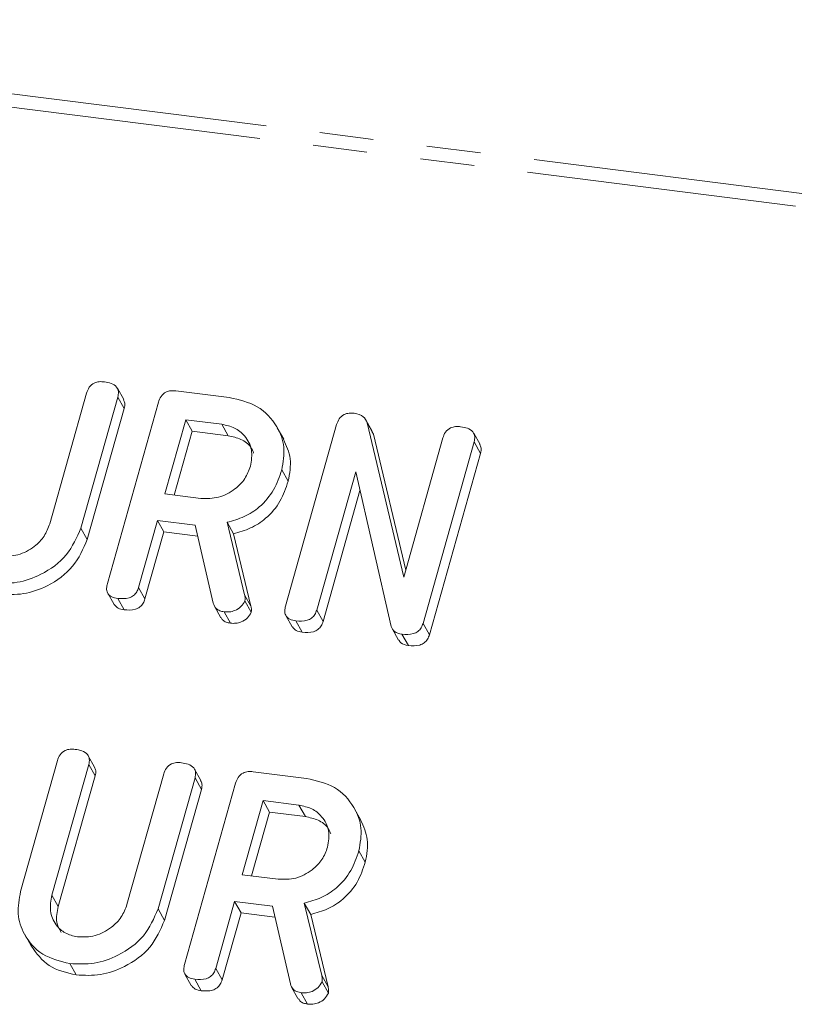
# Model space of a CAD drawing. Units: millimetres. Extents: x -1956 to 7208, y -4777 to -111.
# Drawn here: x -459 to -441, y -2833 to -2810 of the extents above; entities that cross this region are included whole.
import ezdxf

# ---------------------------------------------------------------- set-up
doc = ezdxf.new("R2010")
doc.units = ezdxf.units.MM
doc.linetypes.add('PHANTOM', pattern=[12.7, 6.35, -1.27, 1.27, -1.27, 1.27, -1.27])

msp = doc.modelspace()

# ---------------------------------------------------------------- linework, layer by layer
at = {"color": 8, "linetype": 'PHANTOM', "lineweight": 18}
for p, q in [((-1480.427, -2682.72), (-292.451, -2832.391)), ((-1480.577, -2683.018), (-292.601, -2832.689)), ((-454.002, -2823.126), (-453.852, -2823.393)), ((-458.531, -2830.188), (-458.381, -2830.456)), ((-452.188, -2832.081), (-452.038, -2832.349))]:
    msp.add_line(p, q, dxfattribs=at)
at = {"color": 7, "linetype": 'Continuous', "lineweight": 18}
for p, q in [((-456.842, -2818.537), (-456.992, -2818.27)), ((-458.582, -2821.455), (-457.716, -2818.384)), ((-456.982, -2818.478), (-457.85, -2821.558)), ((-456.982, -2818.478), (-456.832, -2818.746)), ((-455.615, -2818.332), (-454.36, -2818.49)), ((-457.228, -2822.864), (-456.026, -2818.599)), ((-456.832, -2818.746), (-457.7, -2821.826)), ((-455.382, -2819.011), (-455.873, -2820.754)), ((-454.536, -2819.118), (-455.382, -2819.011)), ((-455.382, -2819.011), (-455.232, -2819.279)), ((-454.536, -2819.118), (-454.386, -2819.386)), ((-453.039, -2823.391), (-451.837, -2819.126)), ((-450.997, -2819.281), (-451.147, -2819.013)), ((-451.117, -2819.081), (-450.26, -2822.714)), ((-451.117, -2819.081), (-450.967, -2819.348)), ((-455.232, -2819.279), (-455.655, -2820.781)), ((-454.386, -2819.386), (-455.232, -2819.279)), ((-453.081, -2819.469), (-453.231, -2819.202)), ((-451.007, -2819.287), (-450.967, -2819.348)), ((-450.967, -2819.348), (-450.213, -2822.546)), ((-448.464, -2819.593), (-448.614, -2819.325)), ((-450.26, -2822.714), (-449.338, -2819.44)), ((-448.603, -2819.534), (-449.805, -2823.799)), ((-448.603, -2819.534), (-448.453, -2819.801)), ((-448.453, -2819.801), (-449.655, -2824.067)), ((-453.126, -2820.19), (-452.976, -2820.458)), ((-451.388, -2820.235), (-452.305, -2823.487)), ((-450.556, -2823.873), (-451.388, -2820.235)), ((-455.873, -2820.754), (-455.027, -2820.86)), ((-451.287, -2820.677), (-452.155, -2823.755)), ((-456.049, -2821.381), (-456.494, -2822.958)), ((-455.161, -2821.493), (-456.049, -2821.381)), ((-456.049, -2821.381), (-455.899, -2821.649)), ((-454.739, -2823.323), (-455.161, -2821.493)), ((-454.412, -2821.422), (-454.002, -2823.126)), ((-454.412, -2821.422), (-454.262, -2821.69)), ((-457.85, -2821.558), (-457.7, -2821.826)), ((-455.899, -2821.649), (-456.344, -2823.226)), ((-455.102, -2821.75), (-455.899, -2821.649)), ((-454.262, -2821.69), (-453.852, -2823.393)), ((-457.22, -2823.089), (-457.07, -2823.356)), ((-456.494, -2822.958), (-456.344, -2823.226)), ((-456.984, -2823.212), (-456.834, -2823.48)), ((-453.994, -2823.27), (-453.844, -2823.538)), ((-454.709, -2823.398), (-454.559, -2823.666)), ((-454.485, -2823.527), (-454.335, -2823.795)), ((-452.305, -2823.487), (-452.155, -2823.755)), ((-453.03, -2823.617), (-452.88, -2823.884)), ((-452.795, -2823.74), (-452.645, -2824.008)), ((-449.805, -2823.799), (-449.655, -2824.067)), ((-450.533, -2823.923), (-450.383, -2824.191)), ((-450.3, -2824.054), (-450.15, -2824.322)), ((-459.269, -2830.106), (-458.401, -2827.026)), ((-457.527, -2827.179), (-457.677, -2826.911)), ((-457.666, -2827.118), (-458.531, -2830.188)), ((-457.666, -2827.118), (-457.516, -2827.386)), ((-455.028, -2827.493), (-455.178, -2827.225)), ((-453.8, -2827.288), (-452.545, -2827.446)), ((-457.516, -2827.386), (-458.381, -2830.456)), ((-456.767, -2830.41), (-455.902, -2827.34)), ((-455.167, -2827.434), (-456.035, -2830.514)), ((-455.167, -2827.434), (-455.017, -2827.702)), ((-455.017, -2827.702), (-455.885, -2830.782)), ((-455.414, -2831.819), (-454.212, -2827.554)), ((-453.567, -2827.967), (-454.058, -2829.71)), ((-452.722, -2828.074), (-453.567, -2827.967)), ((-453.567, -2827.967), (-453.417, -2828.235)), ((-452.722, -2828.074), (-452.572, -2828.341)), ((-451.267, -2828.425), (-451.417, -2828.157)), ((-453.417, -2828.235), (-453.841, -2829.737)), ((-452.572, -2828.341), (-453.417, -2828.235)), ((-451.312, -2829.146), (-451.162, -2829.413)), ((-454.058, -2829.71), (-453.213, -2829.816)), ((-456.035, -2830.514), (-455.885, -2830.782)), ((-454.235, -2830.337), (-454.68, -2831.914)), ((-453.346, -2830.449), (-454.235, -2830.337)), ((-454.235, -2830.337), (-454.085, -2830.605)), ((-452.925, -2832.278), (-453.346, -2830.449)), ((-452.597, -2830.378), (-452.188, -2832.081)), ((-452.597, -2830.378), (-452.447, -2830.645)), ((-454.085, -2830.605), (-454.53, -2832.182)), ((-453.287, -2830.705), (-454.085, -2830.605)), ((-452.447, -2830.645), (-452.038, -2832.349)), ((-459.17, -2831.116), (-459.02, -2831.384)), ((-458.11, -2831.798), (-457.96, -2832.065)), ((-454.68, -2831.914), (-454.53, -2832.182)), ((-455.405, -2832.044), (-455.255, -2832.312)), ((-455.17, -2832.168), (-455.02, -2832.436)), ((-452.895, -2832.354), (-452.745, -2832.622)), ((-452.18, -2832.226), (-452.03, -2832.493)), ((-452.671, -2832.483), (-452.521, -2832.751))]:
    msp.add_line(p, q, dxfattribs=at)
for points, knots in [([(-457.716, -2818.384), (-457.7, -2818.338), (-457.668, -2818.244), (-457.551, -2818.142), (-457.417, -2818.11), (-457.339, -2818.117), (-457.299, -2818.12)], [0, 0, 0, 0, 0.280643, 0.55852, 0.779119, 1, 1, 1, 1]), ([(-457.299, -2818.12), (-457.245, -2818.129), (-457.137, -2818.148), (-457.005, -2818.225), (-456.956, -2818.353), (-456.973, -2818.436), (-456.982, -2818.478)], [0, 0, 0, 0, 0.280942, 0.560394, 0.779762, 1, 1, 1, 1]), ([(-456.026, -2818.599), (-456.01, -2818.552), (-455.978, -2818.46), (-455.865, -2818.356), (-455.732, -2818.323), (-455.654, -2818.329), (-455.615, -2818.332)], [0, 0, 0, 0, 0.280563, 0.558408, 0.779003, 1, 1, 1, 1]), ([(-454.36, -2818.49), (-454.127, -2818.543), (-453.663, -2818.648), (-453.238, -2819.117), (-453.032, -2819.651), (-453.095, -2820.01), (-453.126, -2820.19)], [0, 0, 0, 0, 0.279914, 0.559513, 0.779803, 1, 1, 1, 1]), ([(-456.849, -2818.54), (-456.836, -2818.567), (-456.804, -2818.63), (-456.822, -2818.703), (-456.832, -2818.746)], [0, 0, 0, 0, 0.422656, 1, 1, 1, 1]), ([(-451.837, -2819.126), (-451.821, -2819.08), (-451.789, -2818.988), (-451.676, -2818.884), (-451.543, -2818.851), (-451.465, -2818.857), (-451.425, -2818.86)], [0, 0, 0, 0, 0.280563, 0.558408, 0.779003, 1, 1, 1, 1]), ([(-451.425, -2818.86), (-451.345, -2818.877), (-451.201, -2818.907), (-451.142, -2819.028), (-451.117, -2819.081)], [0, 0, 0, 0, 0.559899, 1, 1, 1, 1]), ([(-453.863, -2820.105), (-453.842, -2819.974), (-453.8, -2819.713), (-453.971, -2819.397), (-454.224, -2819.184), (-454.432, -2819.14), (-454.536, -2819.118)], [0, 0, 0, 0, 0.279656, 0.559345, 0.779527, 1, 1, 1, 1]), ([(-449.338, -2819.44), (-449.322, -2819.393), (-449.29, -2819.3), (-449.172, -2819.198), (-449.039, -2819.166), (-448.96, -2819.172), (-448.921, -2819.176)], [0, 0, 0, 0, 0.280643, 0.55852, 0.779119, 1, 1, 1, 1]), ([(-448.921, -2819.176), (-448.866, -2819.185), (-448.758, -2819.204), (-448.626, -2819.28), (-448.577, -2819.409), (-448.594, -2819.492), (-448.603, -2819.534)], [0, 0, 0, 0, 0.280942, 0.560394, 0.779762, 1, 1, 1, 1]), ([(-453.788, -2819.794), (-453.807, -2819.747), (-453.864, -2819.609), (-454.078, -2819.454), (-454.284, -2819.408), (-454.386, -2819.386)], [0, 0, 0, 0, 0.207272, 0.603374, 1, 1, 1, 1]), ([(-453.086, -2819.471), (-453.018, -2819.62), (-452.876, -2819.926), (-452.942, -2820.277), (-452.976, -2820.458)], [0, 0, 0, 0, 0.484441, 1, 1, 1, 1]), ([(-448.47, -2819.596), (-448.457, -2819.623), (-448.425, -2819.685), (-448.443, -2819.759), (-448.453, -2819.801)], [0, 0, 0, 0, 0.422656, 1, 1, 1, 1]), ([(-455.027, -2820.86), (-454.887, -2820.863), (-454.608, -2820.868), (-454.24, -2820.669), (-453.976, -2820.405), (-453.901, -2820.205), (-453.863, -2820.105)], [0, 0, 0, 0, 0.279682, 0.55935, 0.779537, 1, 1, 1, 1]), ([(-453.126, -2820.19), (-453.18, -2820.349), (-453.289, -2820.667), (-453.609, -2821.054), (-454.005, -2821.309), (-454.276, -2821.384), (-454.412, -2821.422)], [0, 0, 0, 0, 0.280341, 0.559782, 0.779702, 1, 1, 1, 1]), ([(-452.976, -2820.458), (-453.03, -2820.617), (-453.139, -2820.934), (-453.459, -2821.322), (-453.855, -2821.576), (-454.126, -2821.652), (-454.262, -2821.69)], [0, 0, 0, 0, 0.280341, 0.559782, 0.779702, 1, 1, 1, 1]), ([(-459.747, -2822.215), (-459.607, -2822.217), (-459.326, -2822.222), (-458.958, -2822.021), (-458.694, -2821.756), (-458.619, -2821.555), (-458.582, -2821.455)], [0, 0, 0, 0, 0.279674, 0.559307, 0.779507, 1, 1, 1, 1]), ([(-457.85, -2821.558), (-457.946, -2821.779), (-458.138, -2822.221), (-458.731, -2822.65), (-459.351, -2822.872), (-459.733, -2822.852), (-459.924, -2822.842)], [0, 0, 0, 0, 0.2791921, 0.5590967, 0.779436, 1, 1, 1, 1]), ([(-457.7, -2821.826), (-457.796, -2822.047), (-457.988, -2822.489), (-458.581, -2822.918), (-459.201, -2823.139), (-459.583, -2823.12), (-459.774, -2823.11)], [0, 0, 0, 0, 0.279192, 0.559097, 0.779436, 1, 1, 1, 1]), ([(-456.984, -2823.212), (-457.033, -2823.203), (-457.13, -2823.186), (-457.232, -2823.095), (-457.253, -2822.975), (-457.237, -2822.901), (-457.228, -2822.864)], [0, 0, 0, 0, 0.280562, 0.558819, 0.778919, 1, 1, 1, 1]), ([(-456.494, -2822.958), (-456.506, -2822.993), (-456.53, -2823.062), (-456.608, -2823.152), (-456.767, -2823.229), (-456.894, -2823.219), (-456.984, -2823.212)], [0, 0, 0, 0, 0.186998, 0.37391, 0.561067, 1, 1, 1, 1]), ([(-454.002, -2823.126), (-453.996, -2823.152), (-453.984, -2823.199), (-453.991, -2823.248), (-453.994, -2823.27)], [0, 0, 0, 0, 0.560225, 1, 1, 1, 1]), ([(-456.834, -2823.48), (-456.884, -2823.472), (-456.981, -2823.457), (-457.04, -2823.388), (-457.067, -2823.354)], [0, 0, 0, 0, 0.519205, 1, 1, 1, 1]), ([(-456.344, -2823.226), (-456.356, -2823.261), (-456.38, -2823.33), (-456.458, -2823.42), (-456.617, -2823.496), (-456.744, -2823.487), (-456.834, -2823.48)], [0, 0, 0, 0, 0.186998, 0.37391, 0.561067, 1, 1, 1, 1]), ([(-454.485, -2823.527), (-454.519, -2823.521), (-454.586, -2823.508), (-454.69, -2823.446), (-454.72, -2823.37), (-454.739, -2823.323)], [0, 0, 0, 0, 0.280928, 0.561886, 1, 1, 1, 1]), ([(-453.994, -2823.27), (-454.021, -2823.317), (-454.075, -2823.412), (-454.216, -2823.499), (-454.357, -2823.536), (-454.443, -2823.53), (-454.485, -2823.527)], [0, 0, 0, 0, 0.277634, 0.558272, 0.779097, 1, 1, 1, 1]), ([(-453.844, -2823.538), (-453.871, -2823.585), (-453.925, -2823.68), (-454.066, -2823.766), (-454.207, -2823.803), (-454.293, -2823.798), (-454.335, -2823.795)], [0, 0, 0, 0, 0.277634, 0.558272, 0.779097, 1, 1, 1, 1]), ([(-453.852, -2823.393), (-453.846, -2823.42), (-453.834, -2823.466), (-453.841, -2823.516), (-453.844, -2823.538)], [0, 0, 0, 0, 0.560225, 1, 1, 1, 1]), ([(-452.795, -2823.74), (-452.844, -2823.731), (-452.941, -2823.714), (-453.043, -2823.623), (-453.064, -2823.503), (-453.047, -2823.429), (-453.039, -2823.391)], [0, 0, 0, 0, 0.280562, 0.558819, 0.778919, 1, 1, 1, 1]), ([(-452.305, -2823.487), (-452.317, -2823.522), (-452.341, -2823.591), (-452.42, -2823.68), (-452.578, -2823.756), (-452.705, -2823.747), (-452.795, -2823.74)], [0, 0, 0, 0, 0.187152, 0.374037, 0.561184, 1, 1, 1, 1]), ([(-454.335, -2823.795), (-454.369, -2823.788), (-454.435, -2823.775), (-454.518, -2823.731), (-454.54, -2823.681), (-454.549, -2823.661)], [0, 0, 0, 0, 0.369776, 0.739591, 1, 1, 1, 1]), ([(-452.155, -2823.755), (-452.167, -2823.79), (-452.191, -2823.859), (-452.27, -2823.948), (-452.428, -2824.024), (-452.555, -2824.015), (-452.645, -2824.008)], [0, 0, 0, 0, 0.187152, 0.374037, 0.561184, 1, 1, 1, 1]), ([(-449.805, -2823.799), (-449.817, -2823.834), (-449.842, -2823.903), (-449.921, -2823.994), (-450.081, -2824.07), (-450.21, -2824.061), (-450.3, -2824.054)], [0, 0, 0, 0, 0.187427, 0.374109, 0.561105, 1, 1, 1, 1]), ([(-452.645, -2824.008), (-452.695, -2824), (-452.792, -2823.984), (-452.85, -2823.915), (-452.878, -2823.882)], [0, 0, 0, 0, 0.519205, 1, 1, 1, 1]), ([(-450.3, -2824.054), (-450.366, -2824.04), (-450.483, -2824.013), (-450.534, -2823.916), (-450.556, -2823.873)], [0, 0, 0, 0, 0.559759, 1, 1, 1, 1]), ([(-450.15, -2824.322), (-450.217, -2824.309), (-450.316, -2824.289), (-450.361, -2824.211), (-450.375, -2824.186)], [0, 0, 0, 0, 0.676294, 1, 1, 1, 1]), ([(-449.655, -2824.067), (-449.667, -2824.101), (-449.692, -2824.171), (-449.771, -2824.262), (-449.931, -2824.337), (-450.06, -2824.328), (-450.15, -2824.322)], [0, 0, 0, 0, 0.187427, 0.374109, 0.561105, 1, 1, 1, 1]), ([(-458.401, -2827.026), (-458.385, -2826.979), (-458.353, -2826.886), (-458.236, -2826.783), (-458.102, -2826.751), (-458.023, -2826.758), (-457.984, -2826.761)], [0, 0, 0, 0, 0.28069, 0.558482, 0.779094, 1, 1, 1, 1]), ([(-457.984, -2826.761), (-457.93, -2826.77), (-457.821, -2826.789), (-457.69, -2826.865), (-457.64, -2826.993), (-457.657, -2827.076), (-457.666, -2827.118)], [0, 0, 0, 0, 0.2809192, 0.5603426, 0.7797436, 1, 1, 1, 1]), ([(-457.533, -2827.181), (-457.52, -2827.208), (-457.488, -2827.27), (-457.506, -2827.343), (-457.516, -2827.386)], [0, 0, 0, 0, 0.420363, 1, 1, 1, 1]), ([(-455.902, -2827.34), (-455.886, -2827.293), (-455.854, -2827.2), (-455.737, -2827.098), (-455.603, -2827.066), (-455.524, -2827.073), (-455.485, -2827.076)], [0, 0, 0, 0, 0.280643, 0.55852, 0.779119, 1, 1, 1, 1]), ([(-455.485, -2827.076), (-455.431, -2827.085), (-455.322, -2827.104), (-455.19, -2827.18), (-455.142, -2827.309), (-455.159, -2827.392), (-455.167, -2827.434)], [0, 0, 0, 0, 0.280942, 0.560394, 0.779762, 1, 1, 1, 1]), ([(-454.212, -2827.554), (-454.196, -2827.508), (-454.164, -2827.416), (-454.051, -2827.312), (-453.918, -2827.279), (-453.84, -2827.285), (-453.8, -2827.288)], [0, 0, 0, 0, 0.280563, 0.558408, 0.779003, 1, 1, 1, 1]), ([(-455.035, -2827.496), (-455.021, -2827.523), (-454.99, -2827.585), (-455.007, -2827.659), (-455.017, -2827.702)], [0, 0, 0, 0, 0.422656, 1, 1, 1, 1]), ([(-452.545, -2827.446), (-452.313, -2827.499), (-451.848, -2827.604), (-451.424, -2828.072), (-451.218, -2828.606), (-451.281, -2828.966), (-451.312, -2829.146)], [0, 0, 0, 0, 0.279914, 0.559513, 0.779803, 1, 1, 1, 1]), ([(-452.049, -2829.061), (-452.028, -2828.93), (-451.986, -2828.668), (-452.157, -2828.352), (-452.409, -2828.14), (-452.618, -2828.096), (-452.722, -2828.074)], [0, 0, 0, 0, 0.279656, 0.559345, 0.779527, 1, 1, 1, 1]), ([(-451.973, -2828.75), (-451.993, -2828.702), (-452.05, -2828.565), (-452.264, -2828.409), (-452.469, -2828.364), (-452.572, -2828.341)], [0, 0, 0, 0, 0.207272, 0.603374, 1, 1, 1, 1]), ([(-451.272, -2828.427), (-451.204, -2828.575), (-451.062, -2828.881), (-451.128, -2829.232), (-451.162, -2829.413)], [0, 0, 0, 0, 0.484441, 1, 1, 1, 1]), ([(-453.213, -2829.816), (-453.073, -2829.819), (-452.793, -2829.824), (-452.426, -2829.624), (-452.162, -2829.361), (-452.086, -2829.161), (-452.049, -2829.061)], [0, 0, 0, 0, 0.2796816, 0.5593503, 0.7795369, 1, 1, 1, 1]), ([(-451.312, -2829.146), (-451.366, -2829.305), (-451.474, -2829.622), (-451.795, -2830.01), (-452.191, -2830.264), (-452.462, -2830.34), (-452.597, -2830.378)], [0, 0, 0, 0, 0.280341, 0.559782, 0.779702, 1, 1, 1, 1]), ([(-451.162, -2829.413), (-451.216, -2829.572), (-451.324, -2829.89), (-451.645, -2830.278), (-452.041, -2830.532), (-452.312, -2830.607), (-452.447, -2830.645)], [0, 0, 0, 0, 0.280341, 0.559782, 0.779702, 1, 1, 1, 1]), ([(-458.11, -2831.798), (-458.335, -2831.743), (-458.786, -2831.633), (-459.187, -2831.162), (-459.367, -2830.633), (-459.302, -2830.282), (-459.269, -2830.106)], [0, 0, 0, 0, 0.279616, 0.559364, 0.779619, 1, 1, 1, 1]), ([(-458.531, -2830.188), (-458.555, -2830.314), (-458.602, -2830.565), (-458.461, -2830.88), (-458.232, -2831.1), (-458.032, -2831.147), (-457.933, -2831.17)], [0, 0, 0, 0, 0.2802, 0.559623, 0.779931, 1, 1, 1, 1]), ([(-458.381, -2830.456), (-458.409, -2830.584), (-458.457, -2830.803), (-458.358, -2830.987), (-458.317, -2831.064)], [0, 0, 0, 0, 0.58158, 1, 1, 1, 1]), ([(-456.035, -2830.514), (-456.131, -2830.735), (-456.323, -2831.177), (-456.917, -2831.606), (-457.537, -2831.827), (-457.919, -2831.808), (-458.11, -2831.798)], [0, 0, 0, 0, 0.279192, 0.559097, 0.779436, 1, 1, 1, 1]), ([(-457.933, -2831.17), (-457.792, -2831.173), (-457.512, -2831.178), (-457.144, -2830.976), (-456.88, -2830.711), (-456.805, -2830.511), (-456.767, -2830.41)], [0, 0, 0, 0, 0.279674, 0.559307, 0.779507, 1, 1, 1, 1]), ([(-455.885, -2830.782), (-455.981, -2831.002), (-456.173, -2831.445), (-456.767, -2831.874), (-457.387, -2832.095), (-457.769, -2832.075), (-457.96, -2832.065)], [0, 0, 0, 0, 0.279192, 0.559097, 0.779436, 1, 1, 1, 1]), ([(-457.96, -2832.065), (-458.189, -2832.012), (-458.643, -2831.908), (-458.894, -2831.556), (-459.018, -2831.382)], [0, 0, 0, 0, 0.504587, 1, 1, 1, 1]), ([(-455.17, -2832.168), (-455.219, -2832.159), (-455.316, -2832.142), (-455.418, -2832.051), (-455.439, -2831.931), (-455.422, -2831.856), (-455.414, -2831.819)], [0, 0, 0, 0, 0.280562, 0.558819, 0.778919, 1, 1, 1, 1]), ([(-454.68, -2831.914), (-454.692, -2831.949), (-454.715, -2832.018), (-454.794, -2832.108), (-454.952, -2832.184), (-455.08, -2832.175), (-455.17, -2832.168)], [0, 0, 0, 0, 0.186998, 0.37391, 0.561067, 1, 1, 1, 1]), ([(-452.188, -2832.081), (-452.181, -2832.108), (-452.17, -2832.154), (-452.177, -2832.204), (-452.18, -2832.226)], [0, 0, 0, 0, 0.5602252, 1, 1, 1, 1]), ([(-455.02, -2832.436), (-455.07, -2832.428), (-455.167, -2832.412), (-455.225, -2832.343), (-455.253, -2832.31)], [0, 0, 0, 0, 0.5192048, 1, 1, 1, 1]), ([(-454.53, -2832.182), (-454.542, -2832.216), (-454.565, -2832.286), (-454.644, -2832.376), (-454.802, -2832.452), (-454.93, -2832.442), (-455.02, -2832.436)], [0, 0, 0, 0, 0.186998, 0.37391, 0.561067, 1, 1, 1, 1]), ([(-452.671, -2832.483), (-452.704, -2832.476), (-452.772, -2832.463), (-452.876, -2832.402), (-452.906, -2832.325), (-452.925, -2832.278)], [0, 0, 0, 0, 0.280928, 0.561886, 1, 1, 1, 1]), ([(-452.18, -2832.226), (-452.207, -2832.273), (-452.261, -2832.368), (-452.401, -2832.454), (-452.543, -2832.491), (-452.628, -2832.486), (-452.671, -2832.483)], [0, 0, 0, 0, 0.277634, 0.558272, 0.779097, 1, 1, 1, 1]), ([(-452.038, -2832.349), (-452.031, -2832.375), (-452.02, -2832.422), (-452.027, -2832.472), (-452.03, -2832.493)], [0, 0, 0, 0, 0.560225, 1, 1, 1, 1]), ([(-452.521, -2832.751), (-452.554, -2832.744), (-452.621, -2832.731), (-452.704, -2832.687), (-452.726, -2832.637), (-452.735, -2832.617)], [0, 0, 0, 0, 0.369776, 0.739591, 1, 1, 1, 1]), ([(-452.03, -2832.493), (-452.057, -2832.541), (-452.111, -2832.636), (-452.251, -2832.722), (-452.393, -2832.759), (-452.478, -2832.753), (-452.521, -2832.751)], [0, 0, 0, 0, 0.2776339, 0.5582724, 0.7790967, 1, 1, 1, 1])]:
    msp.add_open_spline(points, degree=3, knots=knots, dxfattribs=at)

doc.saveas('drawing.dxf')
